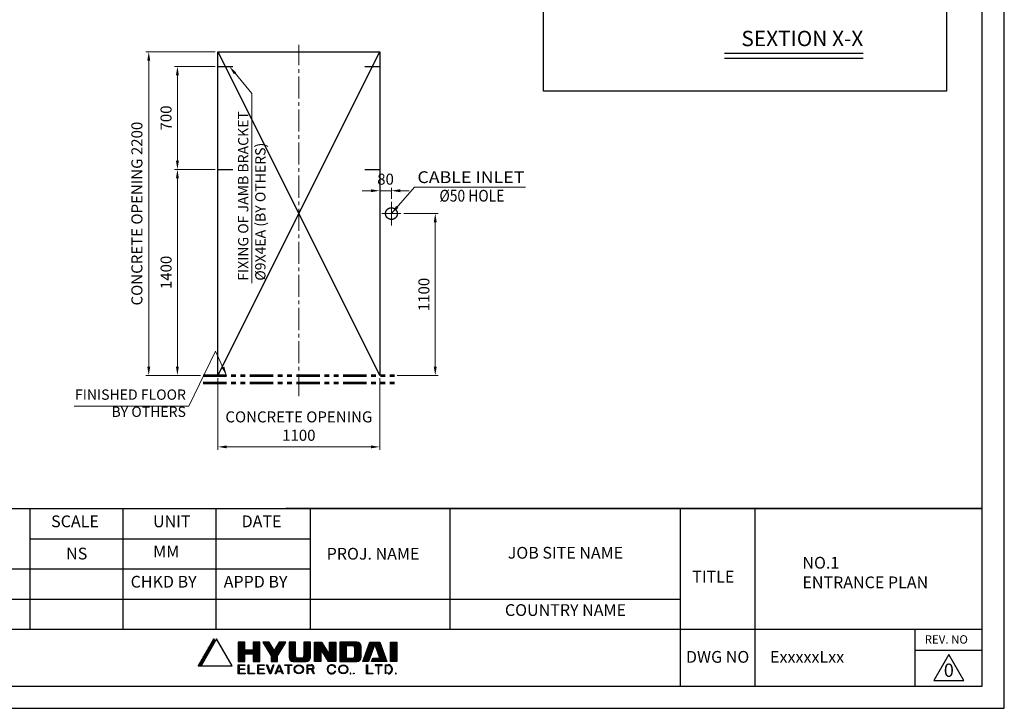
# Model space of a CAD drawing. Units: millimetres. Extents: x 295 to 126963, y 92652 to 229751.
# Drawn here: x 36587 to 43285, y 156133 to 160815 of the extents above; entities that cross this region are included whole.
import ezdxf
from ezdxf.enums import TextEntityAlignment as Align

# ---------------------------------------------------------------- set-up
doc = ezdxf.new("R2010")
doc.units = ezdxf.units.MM
for name, pattern in [('CENTER2', [1.125, 0.75, -0.125, 0.125, -0.125]), ('PHANTOM', [7745.504221, 3872.752111, -774.550422, 774.550422, -774.550422, 774.550422, -774.550422]), ('PHANTOM2', [31.75, 15.875, -3.175, 3.175, -3.175, 3.175, -3.175]), ('SOLID', [0])]:
    doc.linetypes.add(name, pattern=pattern)
doc.layers.get('0').update_dxf_attribs({"lineweight": 30})
doc.layers.add('LAYER0$C$L0', color=2, linetype='SOLID')
for name, color, linetype, lineweight in [('마감선', 30, 'PHANTOM2', 53), ('문자', 4, 'Continuous', 30), ('중심선', 6, 'CENTER2', 9), ('중심선1', 6, 'CENTER2', 9), ('치수선', 3, 'Continuous', 9)]:
    doc.layers.add(name, color=color, linetype=linetype, lineweight=lineweight)
doc.styles.get("Standard").update_dxf_attribs({"font": 'iso.shx', "height": 75, "bigfont": 'whgtxt.shx'})
doc.dimstyles.new('AM_ISO$0', dxfattribs={"dimtxt": 75, "dimasz": 60, "dimexe": 20, "dimexo": 20, "dimgap": 30, "dimtad": 1, "dimdsep": 46, "dimtxsty": 'Standard', "dimcen": 0, "dimclrd": 256, "dimclre": 256, "dimclrt": 2, "dimadec": 0, "dimazin": 2, "dimtp": 0.1, "dimtm": 0.1, "dimtfac": 0.71, "dimtix": 1, "dimtmove": 0, "dimatfit": 0, "dimfxl": 1, "dimlwd": -1, "dimlwe": -1, "dimarcsym": 1})
doc.dimstyles.new('AM_ISO$7', dxfattribs={"dimtxt": 75, "dimasz": 60, "dimexe": 20, "dimexo": 20, "dimgap": 30, "dimtad": 1, "dimdsep": 46, "dimtxsty": 'Standard', "dimcen": 0, "dimclrd": 256, "dimclre": 256, "dimclrt": 2, "dimadec": 0, "dimazin": 2, "dimtp": 0.1, "dimtm": 0.1, "dimtfac": 0.71, "dimtix": 1, "dimtmove": 0, "dimatfit": 0, "dimfxl": 1, "dimlwd": -1, "dimlwe": -1, "dimarcsym": 1})

# ---------------------------------------------------------------- blocks, each defined once
blk = doc.blocks.new('*D1040')
at = {"layer": 'Defpoints', "color": 0, "transparency": 16777216}
for p in [(37935.7, 158396.7), (39035.7, 158396.7), (39035.7, 157910.5)]:
    blk.add_point(p, dxfattribs=at)
at = {"layer": '치수선', "transparency": 16777216}
for p, q in [((37935.7, 158376.7), (37935.7, 157890.5)), ((39035.7, 158376.7), (39035.7, 157890.5)), ((37995.7, 157910.5), (38975.7, 157910.5))]:
    blk.add_line(p, q, dxfattribs=at)
for points in [[(37995.7, 157920.5), (37995.7, 157900.5), (37935.7, 157910.5)], [(38975.7, 157920.5), (38975.7, 157900.5), (39035.7, 157910.5)]]:
    blk.add_solid(points, dxfattribs=at)
at = {"layer": '치수선', "color": 2, "transparency": 16777216, "insert": (38485.7, 158042.2), "char_height": 75, "attachment_point": 5}
blk.add_mtext('CONCRETE OPENING \\P1100', dxfattribs=at)
blk = doc.blocks.new('*D1041')
at = {"layer": 'Defpoints', "color": 0, "transparency": 16777216}
for p in [(37659.6, 160496.7), (37935.7, 160496.7), (37915.7, 159796.7)]:
    blk.add_point(p, dxfattribs=at)
at = {"layer": '치수선', "transparency": 16777216}
for p, q in [((37915.7, 160496.7), (37639.6, 160496.7)), ((37659.6, 159856.7), (37659.6, 160436.7)), ((37895.7, 159796.7), (37639.6, 159796.7))]:
    blk.add_line(p, q, dxfattribs=at)
for points in [[(37649.6, 160436.7), (37669.6, 160436.7), (37659.6, 160496.7)], [(37649.6, 159856.7), (37669.6, 159856.7), (37659.6, 159796.7)]]:
    blk.add_solid(points, dxfattribs=at)
at = {"layer": '치수선', "color": 2, "transparency": 16777216, "insert": (37592.1, 160146.7), "char_height": 75, "attachment_point": 5, "rotation": 90}
blk.add_mtext('700', dxfattribs=at)
blk = doc.blocks.new('*D1042')
at = {"layer": 'Defpoints', "color": 0, "transparency": 16777216}
for p in [(37464.6, 160596.7), (37935.7, 160596.7), (37835.7, 158396.7)]:
    blk.add_point(p, dxfattribs=at)
at = {"layer": '치수선', "transparency": 16777216}
for p, q in [((37915.7, 160596.7), (37444.6, 160596.7)), ((37464.6, 158456.7), (37464.6, 160536.7)), ((37815.7, 158396.7), (37444.6, 158396.7))]:
    blk.add_line(p, q, dxfattribs=at)
for points in [[(37454.6, 160536.7), (37474.6, 160536.7), (37464.6, 160596.7)], [(37454.6, 158456.7), (37474.6, 158456.7), (37464.6, 158396.7)]]:
    blk.add_solid(points, dxfattribs=at)
at = {"layer": '치수선', "color": 2, "transparency": 16777216, "insert": (37393.7, 159496.7), "char_height": 75, "attachment_point": 5, "rotation": 90}
blk.add_mtext('CONCRETE OPENING 2200', dxfattribs=at)
blk = doc.blocks.new('*D1043')
at = {"layer": 'Defpoints', "color": 0, "transparency": 16777216}
for p in [(37659.6, 159796.7), (37935.7, 159796.7), (37835.7, 158396.7)]:
    blk.add_point(p, dxfattribs=at)
at = {"layer": '치수선', "transparency": 16777216}
for p, q in [((37915.7, 159796.7), (37639.6, 159796.7)), ((37659.6, 158456.7), (37659.6, 159736.7)), ((37815.7, 158396.7), (37639.6, 158396.7))]:
    blk.add_line(p, q, dxfattribs=at)
for points in [[(37649.6, 159736.7), (37669.6, 159736.7), (37659.6, 159796.7)], [(37649.6, 158456.7), (37669.6, 158456.7), (37659.6, 158396.7)]]:
    blk.add_solid(points, dxfattribs=at)
at = {"layer": '치수선', "color": 2, "transparency": 16777216, "insert": (37592.1, 159096.7), "char_height": 75, "attachment_point": 5, "rotation": 90}
blk.add_mtext('1400', dxfattribs=at)
blk = doc.blocks.new('A$C7F335E50')
at = {"layer": '치수선'}
blk.add_line((116.2, -46.2), (230.2, -184.2), dxfattribs=at)
at = {"layer": '치수선', "ltscale": 5, "extrusion": (0, 0, -1)}
blk.add_line((230.2, -1474), (230.2, -184.2), dxfattribs=at)
at = {"layer": '치수선'}
blk.add_solid([(108.5, -52.6), (123.9, -39.9), (78, 0)], dxfattribs=at)
at = {"layer": 'LAYER0$C$L0', "ltscale": 5, "insert": (136.6, -1456.3), "char_height": 70, "width": 1380.9, "attachment_point": 1, "rotation": 90}
blk.add_mtext('FIXING OF JAMB BRACKET\\P  %%C9X4EA (BY OTHERS)', dxfattribs=at)
blk = doc.blocks.new('*D1044')
at = {"layer": 'Defpoints', "color": 0, "transparency": 16777216}
for p in [(39115.7, 159652.3), (39035.7, 159602.8), (39115.7, 159577.8)]:
    blk.add_point(p, dxfattribs=at)
at = {"layer": '치수선', "transparency": 16777216}
for p, q in [((38975.7, 159652.3), (38915.7, 159652.3)), ((39035.7, 159622.8), (39035.7, 159672.3)), ((39035.7, 159652.3), (39115.7, 159652.3)), ((39115.7, 159597.8), (39115.7, 159672.3)), ((39175.7, 159652.3), (39235.7, 159652.3))]:
    blk.add_line(p, q, dxfattribs=at)
for points in [[(38975.7, 159662.3), (38975.7, 159642.3), (39035.7, 159652.3)], [(39175.7, 159662.3), (39175.7, 159642.3), (39115.7, 159652.3)]]:
    blk.add_solid(points, dxfattribs=at)
at = {"layer": '치수선', "color": 2, "transparency": 16777216, "insert": (39075.7, 159721.1), "char_height": 75, "attachment_point": 5}
blk.add_mtext('80', dxfattribs=at)
blk = doc.blocks.new('*D1045')
at = {"layer": 'Defpoints', "color": 0, "transparency": 16777216}
for p in [(39180.7, 159496.7), (39413.8, 159496.7), (39135.7, 158396.7)]:
    blk.add_point(p, dxfattribs=at)
at = {"layer": '치수선', "transparency": 16777216}
for p, q in [((39200.7, 159496.7), (39433.8, 159496.7)), ((39413.8, 158456.7), (39413.8, 159436.7)), ((39155.7, 158396.7), (39433.8, 158396.7))]:
    blk.add_line(p, q, dxfattribs=at)
for points in [[(39403.8, 159436.7), (39423.8, 159436.7), (39413.8, 159496.7)], [(39403.8, 158456.7), (39423.8, 158456.7), (39413.8, 158396.7)]]:
    blk.add_solid(points, dxfattribs=at)
at = {"layer": '치수선', "color": 2, "transparency": 16777216, "insert": (39346.3, 158946.7), "char_height": 75, "attachment_point": 5, "rotation": 90}
blk.add_mtext('1100', dxfattribs=at)
blk = doc.blocks.new('A$C5B7A0441')
at = {"linetype": 'PHANTOM'}
blk.add_circle((80, 1100), 40, dxfattribs=at)
at = {"layer": '중심선', "ltscale": 300}
for p, q in [((80, 1181.1), (80, 1018.9)), ((15, 1100), (145, 1100))]:
    blk.add_line(p, q, dxfattribs=at)
blk = doc.blocks.new('A$C299212DB')
at = {"layer": '치수선', "ltscale": 5}
blk.add_leader([(59, 0), (-16, 164.5), (-197.7, -210)], dimstyle='AM_ISO$7', dxfattribs=at)
blk = doc.blocks.new('A$C0DEF6234')
at = {"layer": '치수선', "color": 3}
blk.add_line((-197.7, -210), (-979.5, -210), dxfattribs=at)
blk.add_blockref('A$C299212DB', (0, 0), dxfattribs=at)
at = {"layer": '치수선', "color": 4, "insert": (-218.1, -304.4), "char_height": 70, "width": 912.94, "attachment_point": 9}
blk.add_mtext('FINISHED FLOOR\\PBY OTHERS', dxfattribs=at)

msp = doc.modelspace()

# ---------------------------------------------------------------- linework, layer by layer
for p, q in [((37935.668, 158396.704), (37935.668, 160596.704)), ((37935.668, 160596.704), (39035.668, 160596.704)), ((39035.668, 160596.704), (39035.668, 158396.704)), ((41381.537, 160588.277), (42326.073, 160588.277)), ((41381.537, 160554.492), (42326.073, 160554.492)), ((37935.668, 160496.704), (38035.668, 160496.704)), ((38935.668, 160496.704), (39035.668, 160496.704)), ((37935.668, 159796.704), (38035.668, 159796.704)), ((38935.668, 159796.704), (39035.668, 159796.704)), ((29857.552, 157491.457), (43135.366, 157491.457)), ((36656.951, 156670.149), (36656.951, 157491.457)), ((37290.043, 156670.149), (37290.043, 157491.457)), ((37923.134, 156670.149), (37923.134, 157491.457)), ((43135.366, 157491.457), (38397.555, 157491.457)), ((38564.099, 156670.149), (38564.099, 157491.457)), ((39516.228, 156670.149), (39516.228, 157491.457)), ((41083.199, 156282.806), (41083.199, 157491.457)), ((41591.275, 156282.806), (41591.275, 157491.457)), ((36656.951, 157286.13), (38562.731, 157286.13)), ((35998.474, 157080.803), (38564.099, 157080.803)), ((35998.474, 156875.476), (41083.199, 156875.476)), ((35998.474, 156670.149), (43135.366, 156670.149)), ((36649.754, 156670.149), (43135.366, 156670.149)), ((37877.406, 156521.004), (37877.406, 156555.349)), ((37883.11, 156530.882), (37883.11, 156565.228)), ((37888.813, 156540.761), (37888.813, 156575.107)), ((37894.517, 156550.64), (37894.517, 156584.986)), ((37900.22, 156560.519), (37900.22, 156594.865)), ((37905.924, 156570.398), (37905.924, 156604.743)), ((37911.627, 156580.276), (37911.627, 156596.963)), ((38074.02, 156581.234), (38117.677, 156581.234)), ((38074.02, 156575.53), (38117.677, 156575.53)), ((38074.02, 156569.826), (38117.677, 156569.826)), ((38074.02, 156564.123), (38117.677, 156564.123)), ((38074.02, 156558.419), (38117.677, 156558.419)), ((38074.02, 156552.716), (38117.677, 156552.716)), ((38175.887, 156581.234), (38219.545, 156581.234)), ((38175.887, 156575.53), (38219.545, 156575.53)), ((38175.887, 156569.826), (38219.545, 156569.826)), ((38175.887, 156564.123), (38219.545, 156564.123)), ((38175.887, 156558.419), (38219.545, 156558.419)), ((38175.887, 156552.716), (38219.545, 156552.716)), ((38243.587, 156577.362), (38250.365, 156581.464)), ((38246.541, 156572.482), (38261.38, 156581.464)), ((38249.494, 156567.603), (38272.395, 156581.464)), ((38252.447, 156562.723), (38283.41, 156581.464)), ((38255.401, 156557.844), (38287.353, 156577.184)), ((38258.354, 156552.965), (38290.306, 156572.304)), ((38261.307, 156548.085), (38293.259, 156567.425)), ((38264.261, 156543.206), (38296.213, 156562.545)), ((38267.214, 156538.327), (38299.166, 156557.666)), ((38270.167, 156533.447), (38302.119, 156552.787)), ((38287.887, 156504.171), (38385.198, 156563.07)), ((38290.84, 156499.292), (38378.83, 156552.549)), ((38322.669, 156531.89), (38391.567, 156573.591)), ((38329.037, 156542.411), (38393.559, 156581.464)), ((38335.405, 156552.933), (38382.544, 156581.464)), ((38341.773, 156563.454), (38371.529, 156581.464)), ((38348.141, 156573.975), (38360.514, 156581.464)), ((38462.627, 156581.234), (38418.969, 156581.234)), ((38462.627, 156575.53), (38418.969, 156575.53)), ((38462.627, 156569.826), (38418.969, 156569.826)), ((38462.627, 156564.123), (38418.969, 156564.123)), ((38462.627, 156558.419), (38418.969, 156558.419)), ((38462.627, 156552.716), (38418.969, 156552.716)), ((38462.627, 156489.298), (38462.627, 156581.464)), ((38564.494, 156581.234), (38520.837, 156581.234)), ((38564.494, 156575.53), (38520.837, 156575.53)), ((38564.494, 156569.826), (38520.837, 156569.826)), ((38564.494, 156564.123), (38520.837, 156564.123)), ((38564.494, 156558.419), (38520.837, 156558.419)), ((38564.494, 156552.716), (38520.837, 156552.716)), ((38591.444, 156581.234), (38640.098, 156581.234)), ((38591.444, 156575.53), (38643.711, 156575.53)), ((38591.444, 156569.826), (38647.324, 156569.826)), ((38591.444, 156564.123), (38650.936, 156564.123)), ((38591.444, 156558.419), (38654.549, 156558.419)), ((38591.444, 156552.716), (38658.162, 156552.716)), ((38693.312, 156581.234), (38736.969, 156581.234)), ((38693.312, 156575.53), (38736.969, 156575.53)), ((38693.312, 156569.826), (38736.969, 156569.826)), ((38693.312, 156564.123), (38736.969, 156564.123)), ((38693.312, 156558.419), (38736.969, 156558.419)), ((38693.312, 156552.716), (38736.969, 156552.716)), ((38767.156, 156581.464), (38767.156, 156450.491)), ((38772.86, 156581.464), (38772.86, 156450.491)), ((38778.563, 156581.464), (38778.563, 156450.491)), ((38784.267, 156581.464), (38784.267, 156450.491)), ((38789.971, 156581.464), (38789.971, 156450.491)), ((38795.674, 156581.464), (38795.674, 156450.491)), ((38801.378, 156581.464), (38801.378, 156450.491)), ((38807.081, 156581.464), (38807.081, 156450.491)), ((38812.785, 156581.464), (38812.785, 156557.21)), ((38818.488, 156581.464), (38818.488, 156557.21)), ((38824.192, 156581.464), (38824.192, 156557.21)), ((38829.895, 156581.464), (38829.895, 156557.21)), ((38835.599, 156581.464), (38835.599, 156557.21)), ((38841.302, 156581.464), (38841.302, 156557.21)), ((38847.006, 156581.464), (38847.006, 156557.21)), ((38852.709, 156581.464), (38852.709, 156557.135)), ((38858.413, 156581.464), (38858.413, 156555.316)), ((38864.116, 156581.464), (38864.116, 156549.426)), ((38869.82, 156581.464), (38869.82, 156450.491)), ((38875.523, 156581.464), (38875.523, 156450.491)), ((38881.227, 156581.45), (38881.227, 156450.505)), ((38886.931, 156580.708), (38886.931, 156451.247)), ((38892.634, 156578.739), (38892.634, 156453.216)), ((38898.338, 156575.231), (38898.338, 156456.724)), ((38904.041, 156569.25), (38904.041, 156462.705)), ((38909.444, 156479.596), (38909.444, 156552.359)), ((38961.076, 156560.794), (38961.076, 156456.015)), ((38966.78, 156576.193), (38966.78, 156471.415)), ((38972.483, 156581.464), (38972.483, 156486.814)), ((38978.187, 156581.464), (38978.187, 156502.214)), ((38983.891, 156581.464), (38983.891, 156517.613)), ((38989.594, 156581.464), (38989.594, 156533.013)), ((38995.298, 156581.464), (38995.298, 156548.412)), ((39001.001, 156581.464), (39001.001, 156557.21)), ((39006.705, 156581.464), (39006.705, 156557.21)), ((39012.408, 156581.464), (39012.408, 156542.122)), ((39018.112, 156581.464), (39018.112, 156526.723)), ((39023.815, 156581.464), (39023.815, 156511.323)), ((39029.519, 156581.464), (39029.519, 156495.924)), ((39035.222, 156581.464), (39035.222, 156480.524)), ((39040.926, 156569.903), (39040.926, 156450.491)), ((39046.629, 156554.504), (39046.629, 156450.491)), ((39109.368, 156581.464), (39109.368, 156450.491)), ((39115.072, 156581.464), (39115.072, 156450.491)), ((39120.775, 156581.464), (39120.775, 156450.491)), ((39126.479, 156581.464), (39126.479, 156450.491)), ((39132.182, 156581.464), (39132.182, 156450.491)), ((39137.886, 156581.464), (39137.886, 156450.491)), ((39143.589, 156581.464), (39143.589, 156450.491)), ((39149.293, 156581.464), (39149.293, 156450.491)), ((37837.481, 156451.852), (37837.481, 156486.198)), ((37843.185, 156461.731), (37843.185, 156496.077)), ((37848.888, 156471.61), (37848.888, 156505.955)), ((37854.592, 156481.488), (37854.592, 156515.834)), ((37860.295, 156491.367), (37860.295, 156525.713)), ((37865.999, 156501.246), (37865.999, 156535.592)), ((37871.702, 156511.125), (37871.702, 156545.471)), ((38074.02, 156547.012), (38117.677, 156547.012)), ((38074.02, 156541.309), (38117.677, 156541.309)), ((38074.02, 156535.605), (38117.677, 156535.605)), ((38074.02, 156529.902), (38117.677, 156529.902)), ((38074.02, 156524.198), (38219.545, 156524.198)), ((38074.02, 156518.495), (38219.545, 156518.495)), ((38074.02, 156512.791), (38219.545, 156512.791)), ((38074.02, 156507.088), (38219.545, 156507.088)), ((38074.02, 156501.384), (38117.677, 156501.384)), ((38074.02, 156495.681), (38117.677, 156495.681)), ((38074.02, 156489.977), (38117.677, 156489.977)), ((38074.02, 156484.274), (38117.677, 156484.274)), ((38175.887, 156547.012), (38219.545, 156547.012)), ((38175.887, 156541.309), (38219.545, 156541.309)), ((38175.887, 156535.605), (38219.545, 156535.605)), ((38175.887, 156529.902), (38219.545, 156529.902)), ((38175.887, 156501.384), (38219.545, 156501.384)), ((38175.887, 156495.681), (38219.545, 156495.681)), ((38175.887, 156489.977), (38219.545, 156489.977)), ((38175.887, 156484.274), (38219.545, 156484.274)), ((38273.12, 156528.568), (38305.073, 156547.907)), ((38276.074, 156523.688), (38308.026, 156543.028)), ((38279.027, 156518.809), (38310.979, 156538.149)), ((38281.98, 156513.93), (38313.933, 156533.269)), ((38284.934, 156509.05), (38316.886, 156528.39)), ((38293.794, 156494.412), (38372.462, 156542.027)), ((38296.747, 156489.533), (38366.094, 156531.506)), ((38296.889, 156482.952), (38359.726, 156520.985)), ((38296.889, 156476.285), (38353.358, 156510.464)), ((38296.889, 156469.618), (38346.99, 156499.942)), ((38296.889, 156462.951), (38340.621, 156489.421)), ((38462.627, 156547.012), (38418.969, 156547.012)), ((38462.627, 156541.309), (38418.969, 156541.309)), ((38462.627, 156535.605), (38418.969, 156535.605)), ((38462.627, 156529.902), (38418.969, 156529.902)), ((38462.627, 156524.198), (38418.969, 156524.198)), ((38462.627, 156518.495), (38418.969, 156518.495)), ((38462.627, 156512.791), (38418.969, 156512.791)), ((38462.627, 156507.088), (38418.969, 156507.088)), ((38462.627, 156501.384), (38418.969, 156501.384)), ((38462.627, 156495.681), (38418.969, 156495.681)), ((38462.627, 156489.977), (38418.969, 156489.977)), ((38463.521, 156484.274), (38418.969, 156484.274)), ((38564.494, 156484.274), (38519.942, 156484.274)), ((38564.494, 156547.012), (38520.837, 156547.012)), ((38564.494, 156541.309), (38520.837, 156541.309)), ((38564.494, 156535.605), (38520.837, 156535.605)), ((38564.494, 156529.902), (38520.837, 156529.902)), ((38564.494, 156524.198), (38520.837, 156524.198)), ((38564.494, 156518.495), (38520.837, 156518.495)), ((38564.494, 156512.791), (38520.837, 156512.791)), ((38564.494, 156507.088), (38520.837, 156507.088)), ((38564.494, 156501.384), (38520.837, 156501.384)), ((38564.494, 156495.681), (38520.837, 156495.681)), ((38564.494, 156489.977), (38520.837, 156489.977)), ((38591.444, 156547.012), (38661.775, 156547.012)), ((38591.444, 156541.309), (38665.387, 156541.309)), ((38591.444, 156535.605), (38669, 156535.605)), ((38591.444, 156529.902), (38635.101, 156529.902)), ((38591.444, 156524.198), (38635.101, 156524.198)), ((38591.444, 156518.495), (38635.101, 156518.495)), ((38591.444, 156512.791), (38635.101, 156512.791)), ((38591.444, 156507.088), (38635.101, 156507.088)), ((38591.444, 156501.384), (38635.101, 156501.384)), ((38591.444, 156495.681), (38635.101, 156495.681)), ((38591.444, 156489.977), (38635.101, 156489.977)), ((38591.444, 156484.274), (38635.101, 156484.274)), ((38638.16, 156529.902), (38672.613, 156529.902)), ((38641.773, 156524.198), (38676.226, 156524.198)), ((38645.386, 156518.495), (38679.838, 156518.495)), ((38648.998, 156512.791), (38683.451, 156512.791)), ((38652.611, 156507.088), (38687.064, 156507.088)), ((38656.224, 156501.384), (38690.677, 156501.384)), ((38659.837, 156495.681), (38736.969, 156495.681)), ((38663.449, 156489.977), (38736.969, 156489.977)), ((38667.062, 156484.274), (38736.969, 156484.274)), ((38693.312, 156547.012), (38736.969, 156547.012)), ((38693.312, 156541.309), (38736.969, 156541.309)), ((38693.312, 156535.605), (38736.969, 156535.605)), ((38693.312, 156529.902), (38736.969, 156529.902)), ((38693.312, 156524.198), (38736.969, 156524.198)), ((38693.312, 156518.495), (38736.969, 156518.495)), ((38693.312, 156512.791), (38736.969, 156512.791)), ((38693.312, 156507.088), (38736.969, 156507.088)), ((38693.312, 156501.384), (38736.969, 156501.384)), ((38865.786, 156489.298), (38865.786, 156542.657)), ((38932.559, 156483.796), (38932.559, 156450.491)), ((38938.262, 156499.196), (38938.262, 156450.491)), ((38943.966, 156514.595), (38943.966, 156450.491)), ((38949.669, 156529.995), (38949.669, 156450.491)), ((38955.373, 156545.394), (38955.373, 156450.491)), ((39052.333, 156539.104), (39052.333, 156450.491)), ((39058.036, 156523.704), (39058.036, 156450.491)), ((39063.74, 156508.305), (39063.74, 156450.491)), ((39069.443, 156492.905), (39069.443, 156450.491)), ((37803.26, 156422.538), (37803.26, 156426.925)), ((37808.964, 156422.538), (37808.964, 156436.804)), ((37814.667, 156422.538), (37814.667, 156446.683)), ((37820.371, 156422.538), (37820.371, 156456.561)), ((37826.074, 156432.094), (37826.074, 156466.44)), ((37831.778, 156441.973), (37831.778, 156476.319)), ((38074.02, 156478.57), (38117.677, 156478.57)), ((38074.02, 156472.866), (38117.677, 156472.866)), ((38074.02, 156467.163), (38117.677, 156467.163)), ((38074.02, 156461.459), (38117.677, 156461.459)), ((38074.02, 156455.756), (38117.677, 156455.756)), ((38175.887, 156478.57), (38219.545, 156478.57)), ((38175.887, 156472.866), (38219.545, 156472.866)), ((38175.887, 156467.163), (38219.545, 156467.163)), ((38175.887, 156461.459), (38219.545, 156461.459)), ((38175.887, 156455.756), (38219.545, 156455.756)), ((38296.889, 156456.285), (38340.547, 156482.709)), ((38298.332, 156450.491), (38340.547, 156476.042)), ((38309.347, 156450.491), (38340.547, 156469.375)), ((38320.362, 156450.491), (38340.547, 156462.708)), ((38331.377, 156450.491), (38340.547, 156456.041)), ((38467.346, 156478.57), (38418.987, 156478.57)), ((38563.706, 156472.866), (38419.758, 156472.866)), ((38561.705, 156467.163), (38421.758, 156467.163)), ((38558.153, 156461.459), (38425.311, 156461.459)), ((38552.085, 156455.756), (38431.378, 156455.756)), ((38448.074, 156450.491), (38535.389, 156450.491)), ((38506.284, 156474.745), (38477.179, 156474.745)), ((38564.476, 156478.57), (38516.117, 156478.57)), ((38591.444, 156478.57), (38635.101, 156478.57)), ((38591.444, 156472.866), (38635.101, 156472.866)), ((38591.444, 156467.163), (38635.101, 156467.163)), ((38591.444, 156461.459), (38635.101, 156461.459)), ((38591.444, 156455.756), (38635.101, 156455.756)), ((38670.675, 156478.57), (38736.969, 156478.57)), ((38674.288, 156472.866), (38736.969, 156472.866)), ((38677.9, 156467.163), (38736.969, 156467.163)), ((38681.513, 156461.459), (38736.969, 156461.459)), ((38685.126, 156455.756), (38736.969, 156455.756)), ((38812.785, 156474.745), (38812.785, 156450.491)), ((38818.488, 156474.745), (38818.488, 156450.491)), ((38824.192, 156474.745), (38824.192, 156450.491)), ((38829.895, 156474.745), (38829.895, 156450.491)), ((38835.599, 156474.745), (38835.599, 156450.491)), ((38841.302, 156474.745), (38841.302, 156450.491)), ((38847.006, 156474.745), (38847.006, 156450.491)), ((38852.709, 156474.82), (38852.709, 156450.491)), ((38858.413, 156476.639), (38858.413, 156450.491)), ((38864.116, 156482.529), (38864.116, 156450.491)), ((38921.152, 156452.997), (38921.152, 156450.491)), ((38926.855, 156468.397), (38926.855, 156450.491)), ((38983.891, 156460.859), (38983.891, 156450.491)), ((38989.594, 156474.745), (38989.594, 156450.491)), ((38995.298, 156474.745), (38995.298, 156450.491)), ((39001.001, 156474.745), (39001.001, 156450.491)), ((39006.705, 156474.745), (39006.705, 156450.491)), ((39012.408, 156474.745), (39012.408, 156450.491)), ((39018.112, 156474.745), (39018.112, 156450.491)), ((39023.815, 156474.745), (39023.815, 156450.491)), ((39029.519, 156474.745), (39029.519, 156450.491)), ((39035.222, 156474.745), (39035.222, 156450.491)), ((39075.147, 156477.506), (39075.147, 156450.491)), ((39080.851, 156462.106), (39080.851, 156450.491)), ((38575.008, 156400.056), (38547.166, 156400.056)), ((38732.664, 156385.896), (38737.129, 156385.259)), ((38737.641, 156409.806), (38732.939, 156409.806)), ((39093.172, 156371.106), (39078.539, 156371.106))]:
    msp.add_line(p, q)
at = {"color": 171}
for p, q in [((37935.668, 158396.704), (39035.668, 160596.704)), ((37935.668, 160596.704), (39035.668, 158396.704))]:
    msp.add_line(p, q, dxfattribs=at)
at = {"ltscale": 5}
for p, q in [((42676.308, 156670.149), (42676.308, 156282.806)), ((42676.308, 156527.352), (43135.366, 156527.352))]:
    msp.add_line(p, q, dxfattribs=at)
for points in [[(43285.366, 156132.806), (43285.366, 165775.186), (29707.552, 165775.186), (29707.552, 156132.806)], [(43135.366, 156282.806), (43135.366, 165625.186), (29857.552, 165625.186), (29857.552, 156282.806)], [(37916.444, 156588.62), (37906.529, 156605.793), (37800.727, 156422.538), (37820.557, 156422.538), (37916.444, 156588.62)], [(38074.02, 156581.464), (38074.02, 156450.491), (38117.677, 156450.491), (38117.677, 156503.85), (38175.887, 156503.85), (38175.887, 156450.491), (38219.545, 156450.491), (38219.545, 156581.464), (38175.887, 156581.464), (38175.887, 156528.105), (38117.677, 156528.105), (38117.677, 156581.464), (38074.02, 156581.464)], [(38241.104, 156581.464), (38296.889, 156489.298), (38296.889, 156450.491), (38340.547, 156450.491), (38340.547, 156489.298), (38396.332, 156581.464), (38352.674, 156581.464), (38318.718, 156525.363), (38284.762, 156581.464), (38241.104, 156581.464)], [(38591.444, 156450.491), (38591.444, 156581.464), (38639.952, 156581.464), (38693.312, 156497.224), (38693.312, 156581.464), (38736.969, 156581.464), (38736.969, 156450.491), (38688.461, 156450.491), (38635.101, 156534.731), (38635.101, 156450.491), (38591.444, 156450.491)], [(38959.03, 156450.491), (38920.224, 156450.491), (38968.732, 156581.464), (39036.644, 156581.464), (39085.153, 156450.491), (38980.051, 156450.491), (38989.034, 156474.745), (39037.363, 156474.745), (39006.82, 156557.21), (38998.556, 156557.21), (38959.03, 156450.491)], [(39108.868, 156581.464), (39152.525, 156581.464), (39152.525, 156450.491), (39108.868, 156450.491)], [(38074.02, 156428.996), (38117.694, 156428.996), (38117.694, 156424.703), (38079.495, 156424.703), (38079.495, 156400.056), (38115.021, 156400.056), (38115.021, 156396.191), (38079.495, 156396.191), (38079.495, 156371.106), (38119.812, 156371.106), (38119.812, 156366.713), (38074.02, 156366.713), (38074.02, 156428.996)], [(38140.944, 156428.996), (38146.308, 156428.996), (38146.308, 156371.106), (38184.063, 156371.106), (38184.063, 156366.713), (38140.944, 156366.713), (38140.944, 156428.996)], [(38205.656, 156428.996), (38249.33, 156428.996), (38249.33, 156424.703), (38210.557, 156424.703), (38210.557, 156400.056), (38246.657, 156400.056), (38246.657, 156396.191), (38210.557, 156396.191), (38210.557, 156371.106), (38251.448, 156371.106), (38251.448, 156366.713), (38205.656, 156366.713), (38205.656, 156428.996)], [(38325.682, 156366.713), (38349.065, 156428.996), (38355.226, 156428.996), (38378.383, 156366.713), (38373.592, 156366.713), (38367.932, 156381.086), (38336.185, 156381.086), (38330.473, 156366.713), (38325.682, 156366.713)], [(38337.844, 156385.259), (38352.145, 156421.174), (38366.288, 156385.259), (38337.844, 156385.259)], [(38391.087, 156424.703), (38391.087, 156428.996), (38438.997, 156428.996), (38438.997, 156424.703), (38417.917, 156424.703), (38417.917, 156366.713), (38412.168, 156366.713), (38412.168, 156424.703), (38391.087, 156424.703)], [(38952.231, 156428.996), (38952.231, 156371.106), (38989.234, 156371.106), (38989.234, 156366.713), (38946.115, 156366.713), (38946.115, 156428.996), (38952.231, 156428.996)], [(39025.088, 156366.713), (39030.838, 156366.713), (39030.838, 156424.703), (39051.918, 156424.703), (39051.918, 156428.996), (39004.008, 156428.996), (39004.008, 156424.703), (39025.088, 156424.703), (39025.088, 156366.713)], [(38834.267, 156366.713), (38839.165, 156366.713), (38839.165, 156371.106), (38834.267, 156371.106)], [(39142.944, 156366.713), (39148.145, 156366.713), (39148.145, 156371.106), (39142.944, 156371.106)]]:
    msp.add_lwpolyline(points, close=True)
msp.add_lwpolyline([(40151, 162915.354), (42892.403, 162915.354), (42892.403, 160328.154), (40151, 160328.154)], close=True, dxfattribs=at)
for points in [[(38032.161, 156422.538), (37926.359, 156605.793), (37820.557, 156422.538), (38032.161, 156422.538)], [(38462.627, 156581.464), (38418.969, 156581.464), (38418.969, 156479.596)], [(38564.494, 156479.596), (38564.494, 156581.464), (38520.837, 156581.464), (38520.837, 156489.298)], [(38880.339, 156581.464), (38763.918, 156581.464), (38763.918, 156450.491), (38880.339, 156450.491)], [(38851.234, 156557.21), (38807.576, 156557.21), (38807.576, 156474.745), (38851.234, 156474.745)], [(38266.816, 156428.76), (38272.326, 156428.76), (38291.25, 156374.895), (38310.174, 156428.76), (38315.684, 156428.76), (38294.125, 156366.713), (38288.375, 156366.713), (38266.816, 156428.76), (38272.326, 156428.76), (38291.25, 156374.895)], [(38541.672, 156366.713), (38541.672, 156428.996), (38570.425, 156428.996)], [(38547.166, 156400.056), (38547.166, 156424.703), (38573.311, 156424.703)], [(39074.317, 156366.713), (39074.317, 156428.996), (39093.481, 156428.996)], [(39078.539, 156371.106), (39078.539, 156424.703), (39093.074, 156424.703)], [(38577.725, 156396.191), (38589.941, 156366.713), (38584.515, 156366.713), (38572.299, 156396.191), (38547.166, 156396.191), (38547.166, 156366.713), (38541.672, 156366.713)], [(38860.655, 156366.713), (38858.398, 156366.713), (38858.398, 156371.106), (38863.188, 156371.106), (38863.188, 156366.713)]]:
    msp.add_lwpolyline(points)
for centre, radius in [((38485.71, 156398.123), 30.874), ((38485.71, 156398.123), 26.589), ((38787.835, 156398.123), 30.872), ((38787.835, 156398.123), 26.58)]:
    msp.add_circle(centre, radius)
for centre, radius, start, end in [((38851.234, 156542.657), 14.553, 0, 90), ((38880.339, 156552.359), 29.105, 0, 90), ((38477.179, 156489.298), 14.553, 180, 270), ((38506.284, 156489.298), 14.553, 270, 0), ((38851.234, 156489.298), 14.553, 270, 0), ((38448.074, 156479.596), 29.105, 180, 270), ((38535.389, 156479.596), 29.105, 270, 0), ((38572.227, 156412.182), 16.91, 288.973495, 96.115193), ((38571.647, 156412.206), 12.607, 285.461871, 82.418608), ((38709.062, 156398.123), 30.874, 22.233634, 335.376305), ((38709.062, 156398.123), 26.581, 26.071368, 332.612551), ((38880.339, 156479.596), 29.105, 270, 0), ((39093.912, 156402.665), 22.054, 37.162737, 92.178501), ((39092.791, 156400.109), 28.894, 16.381997, 88.632086), ((39094.562, 156391.966), 20.907, 266.187329, 317.669832), ((39092.636, 156395.732), 29.031, 271.668275, 338.249547), ((39088.669, 156397.789), 29.187, 317.010207, 38.573284), ((39089.538, 156397.812), 32.689, 336.875061, 18.636962)]:
    msp.add_arc(centre, radius, start, end)
at = {"layer": '마감선', "ltscale": 10}
for p, q in [((37835.668, 158396.704), (39135.668, 158396.704)), ((37835.668, 158345.704), (39135.668, 158345.704))]:
    msp.add_line(p, q, dxfattribs=at)
at = {"layer": '문자', "ltscale": 5}
msp.add_lwpolyline([(42908.18, 156499.604), (42805.73, 156322.154), (43010.631, 156322.154)], close=True, dxfattribs=at)
at = {"layer": '중심선1', "ltscale": 200}
msp.add_line((38485.668, 158254.886), (38485.668, 160644.886), dxfattribs=at)
at = {"layer": '치수선', "color": 3}
msp.add_line((39272.607, 159676.972), (40028.255, 159676.972), dxfattribs=at)

# ---------------------------------------------------------------- block references
at = {"color": 3}
msp.add_blockref('A$C5B7A0441', (39035.668, 158396.704), dxfattribs=at)
at = {"layer": '치수선', "color": 3}
for name, p in [('A$C7F335E50', (37935.668, 160496.704)), ('A$C0DEF6234', (37935.668, 158396.704))]:
    msp.add_blockref(name, p, dxfattribs=at)

# ---------------------------------------------------------------- texts
at = {"color": 2, "ltscale": 5, "insert": (42326.055, 160602.685), "char_height": 104.27246, "width": 1093.89317, "attachment_point": 9}
msp.add_mtext('SEXTION X-X', dxfattribs=at)
at = {"layer": 'LAYER0$C$L0', "color": 1}
for s, width, p, p2 in [('CABLE INLET', 1.063637, (39292.538, 159704.35), (40020.538, 159704.35)), ('%%C50 HOLE', 0.84243, (39442.363, 159578.35), (39884.171, 159578.35))]:
    msp.add_text(s, height=80, dxfattribs=dict(at, width=width)).set_placement(p, p2, align=Align.FIT)
at = {"layer": '문자'}
for s, insert, char_height, width, attachment_point in [('SCALE', (36800.53, 157444.108), 80.0415, 339.81047, 1), ('UNIT', (37493.772, 157444.108), 80.0415, 339.81047, 1), ('DATE', (38096.61, 157444.108), 80.0415, 339.81047, 1), ('NS', (36902.588, 157224.982), 80.0415, 339.81047, 1), (' MM', (37470.38, 157238.781), 80.0415, 339.81047, 1), ('PROJ. NAME', (38674.959, 157223.692), 80.0415, 881.61138, 1), ('JOB SITE NAME', (40299.713, 157179.987), 80.0415, 1566.97245, 5), ('CHKD BY', (37341.4, 157033.453), 80.0415, 604.55345, 1), ('APPD BY', (37974.492, 157033.453), 80.0415, 604.55345, 1), ('TITLE', (41162.44, 157067.903), 80.0415, 1246.3262, 1), ('COUNTRY NAME', (40299.713, 156790.403), 80.0415, 1566.97245, 5), ('REV. NO', (42743.905, 156629.74), 57.1725, 1246.3262, 1), ('DWG NO', (41119.477, 156522.579), 80.0415, 1246.3262, 1), ('ExxxxxLxx', (41691.597, 156522.579), 80.0415, 1246.3262, 1), ('{\\fGulim|b0|i0|c129|p50;0 }', (42907.948, 156391.446), 90.57485, 125.77905, 5)]:
    msp.add_mtext(s, dxfattribs=dict(at, insert=insert, char_height=char_height, width=width, attachment_point=attachment_point))
at = {"layer": '문자', "linetype": 'Continuous', "insert": (41911.822, 157162.644), "char_height": 80.0415, "width": 3702.94848, "attachment_point": 1}
msp.add_mtext('NO.1 \\PENTRANCE PLAN', dxfattribs=at)

# ---------------------------------------------------------------- dimensions: what is measured, and where the dimension line sits
at = {"layer": '치수선', "color": 3}
dim = msp.add_linear_dim(base=(37464.618, 160596.704), p1=(37835.668, 158396.704), p2=(37935.668, 160596.704), angle=90, text='CONCRETE OPENING <>', dimstyle='AM_ISO$0', dxfattribs=at)
dim.commit()
dim.dimension.update_dxf_attribs({"geometry": '*D1042', "text_midpoint": (37393.666, 159496.704)})
for base, p1, p2, picture, middle in [((37659.618, 160496.704), (37915.668, 159796.704), (37935.668, 160496.704), '*D1041', (37592.101, 160146.704)), ((37659.618, 159796.704), (37835.668, 158396.704), (37935.668, 159796.704), '*D1043', (37592.101, 159096.704))]:
    dim = msp.add_linear_dim(base=base, p1=p1, p2=p2, angle=90, dimstyle='AM_ISO$0', dxfattribs=at)
    dim.commit()
    dim.dimension.update_dxf_attribs({"geometry": picture, "text_midpoint": middle})
at = {"layer": '치수선'}
dim = msp.add_linear_dim(base=(39115.668, 159652.306), p1=(39035.668, 159602.785), p2=(39115.668, 159577.843), dimstyle='AM_ISO$0', dxfattribs=at)
dim.commit()
dim.dimension.update_dxf_attribs({"geometry": '*D1044', "text_midpoint": (39075.668, 159721.1)})
dim = msp.add_linear_dim(base=(39413.847, 159496.704), p1=(39135.668, 158396.704), p2=(39180.668, 159496.704), angle=90, dimstyle='AM_ISO$0', dxfattribs=at)
dim.commit()
dim.dimension.update_dxf_attribs({"geometry": '*D1045', "text_midpoint": (39346.331, 158946.704)})
at = {"layer": '치수선', "color": 3}
dim = msp.add_linear_dim(base=(39035.668, 157910.494), p1=(37935.668, 158396.704), p2=(39035.668, 158396.704), text='CONCRETE OPENING \\P<>', dimstyle='AM_ISO$0', dxfattribs=at)
dim.commit()
dim.dimension.update_dxf_attribs({"geometry": '*D1040', "text_midpoint": (38485.668, 158042.236)})

# ---------------------------------------------------------------- leaders
msp.add_leader([(39115.668, 159496.704), (39272.607, 159676.972)], dimstyle='AM_ISO$7', override={"dimgap": 30, "dimtad": 0}, dxfattribs=at)

doc.saveas('drawing.dxf')
